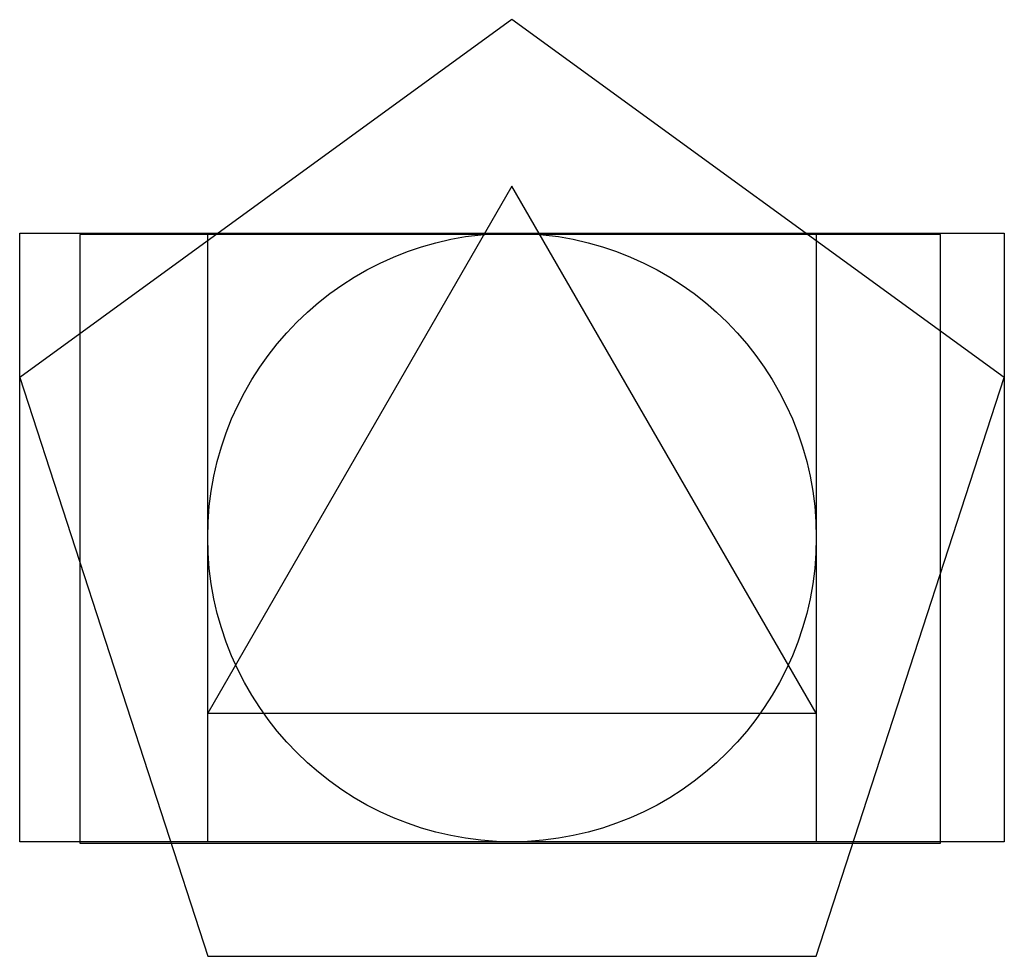
# Model space of a CAD drawing. Units: metres. Extents: x -0.31 to 1.31, y -0.19 to 1.35.
import ezdxf

# ---------------------------------------------------------------- set-up
doc = ezdxf.new("R2010")
doc.units = ezdxf.units.M
doc.header["$MEASUREMENT"] = 0
for name, color, linetype in [('circulo', 3, 'Continuous'), ('pentagono', 4, 'Continuous'), ('quadrado', 1, 'Continuous'), ('rec_ouro', 6, 'Continuous'), ('rec_r2', 5, 'Continuous'), ('triangulo', 2, 'Continuous')]:
    doc.layers.add(name, color=color, linetype=linetype)

msp = doc.modelspace()

# ---------------------------------------------------------------- linework, layer by layer
at = {"layer": 'circulo'}
msp.add_circle((0.5, 0.5), 0.5, dxfattribs=at)
at = {"layer": 'pentagono'}
msp.add_lwpolyline([(0, -0.1882), (1, -0.1882), (1.309, 0.7629), (0.5, 1.3507), (-0.309, 0.7629)], close=True, dxfattribs=at)
at = {"layer": 'quadrado'}
for p, q in [((0, 0), (0, 1)), ((0, 1), (1, 1)), ((1, 1), (1, 0)), ((1, 0), (0, 0))]:
    msp.add_line(p, q, dxfattribs=at)
at = {"layer": 'rec_ouro'}
msp.add_lwpolyline([(1.309, 0), (-0.309, 0), (-0.309, 1), (1.309, 1)], close=True, dxfattribs=at)
at = {"layer": 'rec_r2'}
msp.add_lwpolyline([(-0.2101, -0.0021), (1.2041, -0.0021), (1.2041, 0.9979), (-0.2101, 0.9979)], close=True, dxfattribs=at)
at = {"layer": 'triangulo'}
for p, q in [((0.5, 1.0774), (0, 0.2113)), ((1, 0.2113), (0.5, 1.0774)), ((0, 0.2113), (1, 0.2113))]:
    msp.add_line(p, q, dxfattribs=at)

doc.saveas('drawing.dxf')
